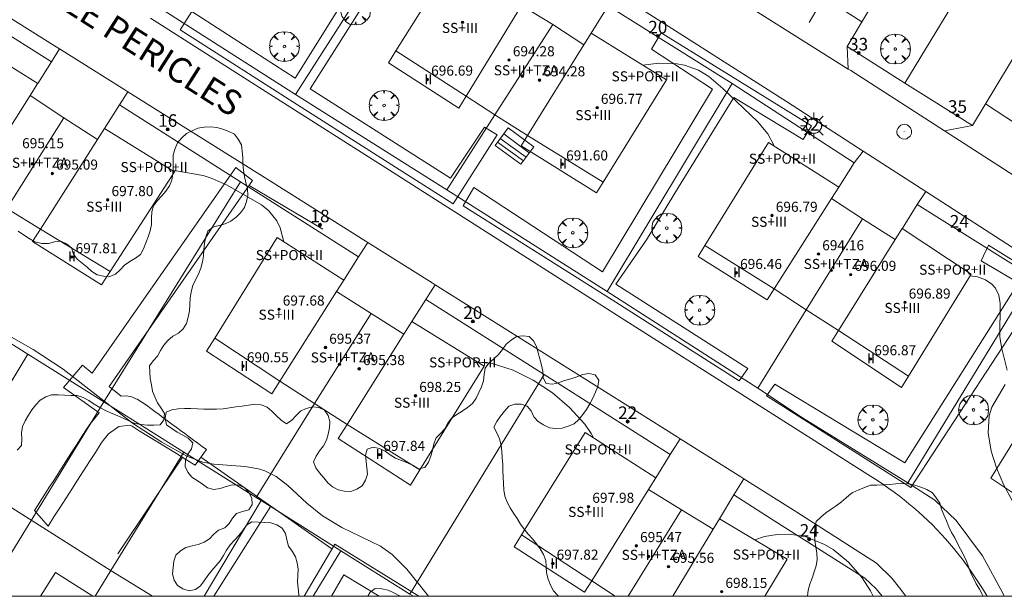
# Model space of a CAD drawing. Units: millimetres. Extents: x 421999 to 423003, y 4485499 to 4486001.
# Drawn here: x 422507 to 422585, y 4485500 to 4485546 of the extents above; entities that cross this region are included whole.
import ezdxf

# ---------------------------------------------------------------- set-up
doc = ezdxf.new("R2010")
doc.units = ezdxf.units.MM
doc.header["$MEASUREMENT"] = 0
doc.linetypes.add('VADO', pattern=[9.01, 2.71, -0.9, 0.9, -0.9, 0.9, -0.9, 0.9, -0.9])
doc.layers.get('0').update_dxf_attribs({"lineweight": 9})
for name, color, linetype, lineweight in [('1', 7, 'Continuous', 9), ('f012003p_num_plantas', 252, 'Continuous', 9), ('f022001p_portal', 7, 'Continuous', 9), ('f022001p_portal_texto', 7, 'Continuous', 9), ('f030042l_viaurbana_texto', 7, 'Continuous', 9), ('f050002l_curvanivel_cgn', 23, 'Continuous', 9), ('f050009p_puntocotaconstruccionelevada', 211, 'Continuous', 9), ('f060140s_arboladourbano', 92, 'Continuous', 9), ('f061013p_arbol', 91, 'Continuous', 9), ('f070045l_muro_tap', 11, 'MURO2', 9), ('f070045l_puerta', 11, 'Continuous', 9), ('f070047l_seto', 91, 'Continuous', 9), ('f070056l_edificacion_els', 22, 'Continuous', 9), ('f070056l_edificacion_med', 221, 'Continuous', 9), ('f070056s_edificacion_edi', 240, 'Continuous', 9), ('f070058l_elementoconstruido_bordillo', 30, 'Continuous', 9), ('f071028l_acera_escalera', 11, 'Continuous', 9), ('f071028s_acera_escalera', 11, 'Continuous', 9), ('f071045l_vado', 30, 'VADO', 9), ('f081055p_farola', 7, 'Continuous', 9), ('f081065p_registro_circular', 7, 'Continuous', 9), ('HOJAS', 7, 'Continuous', 9)]:
    doc.layers.add(name, color=color, linetype=linetype, lineweight=lineweight)
doc.styles.add('ROMANS', font='romans.shx')
doc.styles.get("Standard").update_dxf_attribs({"font": 'arial.ttf'})
doc.styles.add('Style-s7210005_h', font='txt')
doc.linetypes.add('MURO2', pattern='A,3.1e-05,[1,muro2.shx,S=1,R=0,X=0,Y=0],-3.058844', length=3.058875)

# ---------------------------------------------------------------- blocks, each defined once
blk = doc.blocks.new('TVK2825N_ACAD_1_FMEBLOCK1')
at = {"layer": 'HOJAS'}
blk.add_lwpolyline([(-500, 250), (500, 250), (500, -250), (-500, -250)], close=True, dxfattribs=at)
blk = doc.blocks.new('punto_cota_construccion_elevada')
at = {"layer": 'f050009p_puntocotaconstruccionelevada'}
h = blk.add_hatch(color=256, dxfattribs=at)
h.dxf.hatch_style = 1
edge = h.paths.add_edge_path()
edge.add_arc((0, 0), 0.1, 0, 360)
blk.add_circle((0, 0), 0.1, dxfattribs=at)
blk = doc.blocks.new('arbol')
at = {"color": 0, "linetype": 'Continuous', "lineweight": 0, "flags": 128}
for points in [[(0.96, 0.012), (1.2, 0.036), (1.128, 0.468), (0.888, 0.804), (0.528, 0.528), (0.816, 0.876), (0.48, 1.104), (0.048, 1.176), (0.012, 0.96), (-0.048, 1.176), (-0.48, 1.104), (-0.816, 0.876), (-0.504, 0.528), (-0.864, 0.804), (-1.104, 0.468), (-1.188, 0.036), (-0.936, 0.012)], [(-0.936, 0.012), (-1.188, -0.048), (-1.104, -0.48), (-0.864, -0.804), (-0.504, -0.504), (-0.816, -0.876), (-0.48, -1.116)], [(-0.48, -1.116), (-0.048, -1.188), (0.012, -0.936), (0.048, -1.188), (0.48, -1.116), (0.816, -0.876), (0.528, -0.504), (0.888, -0.804), (1.128, -0.48), (1.2, -0.048), (0.96, 0.012)]]:
    blk.add_lwpolyline(points, dxfattribs=at)
at = {"color": 0, "linetype": 'Continuous', "lineweight": 0, "extrusion": (0, 0, -1)}
for start, end in [(180.0229, 7.59464), (7.22334, 180.0229)]:
    blk.add_arc((0, 0), 0.104, start, end, dxfattribs=at)
blk = doc.blocks.new('farola')
at = {"layer": '1'}
for points in [[(0, 1.05, 0), (0, 0.6, 0)], [(-1.05, 0, 0), (-0.59, 0, 0)], [(-0.75, 0.75, 0), (-0.42, 0.42, 0)], [(0.01, 0.61, 0), (0.09, 0.6, 0), (0.16, 0.58, 0), (0.24, 0.57, 0), (0.3, 0.52, 0), (0.37, 0.49, 0), (0.43, 0.43, 0), (0.48, 0.39, 0), (0.52, 0.31, 0), (0.57, 0.25, 0), (0.6, 0.18, 0), (0.61, 0.1, 0), (0.61, 0.03, 0), (0.61, -0.03, 0), (0.61, -0.11, 0), (0.6, -0.18, 0), (0.57, -0.26, 0), (0.52, -0.32, 0), (0.48, -0.39, 0), (0.43, -0.44, 0), (0.37, -0.5, 0), (0.3, -0.53, 0), (0.24, -0.57, 0), (0.16, -0.59, 0), (0.09, -0.6, 0), (0, -0.62, 0), (-0.06, -0.6, 0), (-0.14, -0.59, 0), (-0.21, -0.57, 0), (-0.27, -0.53, 0), (-0.35, -0.5, 0), (-0.41, -0.44, 0), (-0.45, -0.39, 0), (-0.5, -0.32, 0), (-0.54, -0.26, 0), (-0.57, -0.18, 0), (-0.59, -0.11, 0), (-0.59, -0.03, 0), (-0.59, 0.03, 0), (-0.59, 0.1, 0), (-0.57, 0.18, 0), (-0.54, 0.25, 0), (-0.5, 0.31, 0), (-0.45, 0.39, 0), (-0.41, 0.43, 0), (-0.35, 0.49, 0), (-0.27, 0.52, 0), (-0.21, 0.57, 0), (-0.14, 0.58, 0), (-0.06, 0.6, 0), (0.01, 0.61, 0)], [(0.75, 0.75, 0), (0.43, 0.43, 0)], [(1.05, 0, 0), (0.61, 0, 0)], [(-0.75, -0.74, 0), (-0.42, -0.41, 0)], [(0, -1.05, 0), (0, -0.62, 0)], [(0.75, -0.75, 0), (0.43, -0.44, 0)]]:
    blk.add_polyline3d(points, dxfattribs=at)
blk = doc.blocks.new('B129')
at = {"layer": 'f081065p_registro_circular'}
for points in [[(0, 0.591, 0), (0.102, 0.575, 0), (0.22, 0.543, 0), (0.331, 0.48, 0), (0.496, 0.307, 0), (0.575, 0.094, 0), (0.567, -0.134, 0), (0.528, -0.236, 0), (0.472, -0.346, 0), (0.291, -0.496, 0), (0.189, -0.559, 0), (0.071, -0.583, 0), (-0.142, -0.567, 0), (-0.26, -0.52, 0), (-0.354, -0.465, 0), (-0.512, -0.283, 0), (-0.559, -0.181, 0), (-0.583, -0.063, 0), (-0.583, 0.047, 0), (-0.559, 0.165, 0), (-0.52, 0.268, 0), (-0.449, 0.362, 0), (-0.276, 0.52, 0), (-0.157, 0.567, 0), (0, 0.591, 0)], [(0, 0.008, 0), (0, 0, 0), (0, 0.008, 0)]]:
    blk.add_polyline3d(points, dxfattribs=at)
blk = doc.blocks.new('portal_catastro')
at = {"layer": 'f022001p_portal'}
h = blk.add_hatch(color=256, dxfattribs=at)
h.dxf.hatch_style = 1
edge = h.paths.add_edge_path()
edge.add_arc((0, 0), 0.125, 0, 360)
blk.add_circle((0, 0), 0.125, dxfattribs=at)

msp = doc.modelspace()

# ---------------------------------------------------------------- linework, layer by layer
at = {"layer": 'f050002l_curvanivel_cgn'}
for points in [[(422566.605, 4485535.833, 687), (422566.108, 4485536.798, 687), (422565.295, 4485537.773, 687), (422562.519, 4485540.399, 687), (422561.404, 4485541.351, 687), (422560.586, 4485541.857, 687), (422559.487, 4485542.262, 687), (422558.865, 4485542.381, 687), (422557.434, 4485542.427, 687), (422556.158, 4485542.256, 687)], [(422527.62, 4485528.218, 688), (422527.322, 4485529.319, 688), (422527.047, 4485529.881, 688), (422526.423, 4485530.662, 688), (422525.825, 4485531.152, 688), (422523.11, 4485532.709, 688), (422521.92, 4485533.252, 688), (422521.198, 4485533.488, 688), (422519.048, 4485533.857, 688), (422518.788, 4485533.86, 688)], [(422585.144, 4485517.986, 687), (422584.715, 4485519.697, 687), (422584.562, 4485520.631, 687), (422584.579, 4485523.305, 687), (422584.469, 4485523.952, 687), (422584.208, 4485524.51, 687), (422583.928, 4485524.839, 687), (422583.433, 4485525.185, 687), (422582.787, 4485525.427, 687), (422582.196, 4485525.499, 687)], [(422539.114, 4485500, 689), (422537.386, 4485502.16, 689), (422536.229, 4485503.335, 689), (422535.301, 4485503.979, 689), (422532.227, 4485505.471, 689), (422530.687, 4485506.404, 689), (422529.448, 4485507.409, 689), (422527.937, 4485508.829, 689), (422527.001, 4485509.532, 689), (422526.09, 4485509.981, 689), (422525.596, 4485510.139, 689), (422524.507, 4485510.329, 689), (422522.047, 4485510.515, 689), (422521.18, 4485510.685, 689), (422519.896, 4485511.155, 689), (422517.918, 4485512.261, 689), (422515.586, 4485513.771, 689), (422510.071, 4485518.068, 689), (422507.689, 4485519.652, 689), (422505.967, 4485520.613, 689)], [(422552.242, 4485512.614, 688), (422552.056, 4485512.956, 688), (422551.543, 4485513.685, 688), (422550.341, 4485515.013, 688), (422548.971, 4485516.184, 688), (422547.456, 4485517.194, 688), (422545.852, 4485518.004, 688), (422544.173, 4485518.53, 688), (422543.068, 4485518.618, 688)], [(422585.71, 4485507.334, 687), (422584.881, 4485508.857, 687), (422584.288, 4485510.227, 687), (422583.863, 4485511.555, 687), (422583.641, 4485513.005, 687), (422583.722, 4485514.355, 687), (422583.929, 4485515.048, 687), (422584.977, 4485516.848, 687)], [(422574.492, 4485500, 688), (422574.275, 4485500.424, 688), (422573.602, 4485501.476, 688), (422572.535, 4485502.715, 688), (422571.294, 4485503.716, 688), (422570.619, 4485504.124, 688), (422569.078, 4485504.748, 688), (422567.81, 4485504.955, 688), (422566.848, 4485504.929, 688), (422565.846, 4485504.75, 688), (422565.069, 4485504.491, 688)]]:
    msp.add_polyline3d(points, dxfattribs=at)
at = {"layer": 'f060140s_arboladourbano'}
msp.add_polyline3d([(422506.407, 4485511.619, 688.42), (422506.739, 4485512.002, 688.42), (422506.789, 4485512.505, 688.42), (422506.755, 4485513.011, 688.42), (422506.834, 4485513.515, 688.42), (422507.03, 4485513.976, 688.42), (422507.298, 4485514.411, 688.42), (422507.565, 4485514.848, 688.42), (422507.887, 4485515.242, 688.42), (422508.244, 4485515.602, 688.42), (422508.673, 4485515.86, 688.42), (422509.145, 4485516.035, 688.42), (422509.655, 4485516.034, 688.42), (422510.159, 4485515.993, 688.42), (422510.669, 4485515.988, 688.42), (422511.178, 4485515.988, 688.42), (422511.664, 4485515.826, 688.42), (422512.116, 4485515.584, 688.42), (422512.532, 4485515.292, 688.42), (422512.968, 4485515.026, 688.42), (422513.422, 4485514.795, 688.42), (422513.891, 4485514.585, 688.42), (422514.366, 4485514.377, 688.42), (422514.836, 4485514.165, 688.42), (422515.299, 4485513.953, 688.42), (422515.757, 4485513.742, 688.42), (422516.259, 4485513.658, 688.42), (422516.768, 4485513.63, 688.42), (422517.277, 4485513.627, 688.42), (422517.78, 4485513.646, 688.42), (422518.078, 4485514.054, 688.42), (422518.129, 4485514.555, 688.42), (422517.847, 4485514.98, 688.42), (422517.555, 4485515.402, 688.42), (422517.353, 4485515.863, 688.42), (422517.179, 4485516.335, 688.42), (422517.077, 4485516.831, 688.42), (422516.995, 4485517.325, 688.42), (422516.947, 4485517.826, 688.42), (422516.925, 4485518.327, 688.42), (422517.233, 4485518.73, 688.42), (422517.554, 4485519.118, 688.42), (422517.808, 4485519.552, 688.42), (422518.067, 4485519.984, 688.42), (422518.4, 4485520.366, 688.42), (422518.797, 4485520.691, 688.42), (422519.239, 4485520.945, 688.42), (422519.609, 4485521.287, 688.42), (422519.885, 4485521.712, 688.42), (422520.016, 4485522.2, 688.42), (422520.102, 4485522.705, 688.42), (422520.129, 4485523.211, 688.42), (422520.158, 4485523.724, 688.42), (422520.246, 4485524.227, 688.42), (422520.386, 4485524.718, 688.42), (422520.591, 4485525.188, 688.42), (422520.823, 4485525.64, 688.42), (422521.013, 4485526.118, 688.42), (422521.149, 4485526.602, 688.42), (422521.223, 4485527.097, 688.42), (422521.261, 4485527.597, 688.42), (422521.312, 4485528.098, 688.42), (422521.399, 4485528.594, 688.42), (422521.581, 4485529.065, 688.42), (422521.974, 4485529.377, 688.42), (422522.462, 4485529.504, 688.42), (422522.949, 4485529.65, 688.42), (422523.407, 4485529.856, 688.42), (422523.816, 4485530.165, 688.42), (422524.173, 4485530.518, 688.42), (422524.474, 4485530.931, 688.42), (422524.646, 4485531.407, 688.42), (422524.762, 4485531.903, 688.42), (422524.722, 4485532.414, 688.42), (422524.597, 4485532.907, 688.42), (422524.49, 4485533.399, 688.42), (422524.402, 4485533.904, 688.42), (422524.36, 4485534.406, 688.42), (422524.341, 4485534.919, 688.42), (422524.296, 4485535.423, 688.42), (422524.238, 4485535.921, 688.42), (422523.985, 4485536.364, 688.42), (422523.68, 4485536.764, 688.42), (422523.227, 4485536.978, 688.42), (422522.766, 4485537.18, 688.42), (422522.28, 4485537.299, 688.42), (422521.78, 4485537.347, 688.42), (422521.28, 4485537.323, 688.42), (422520.783, 4485537.253, 688.42), (422520.322, 4485537.05, 688.42), (422519.873, 4485536.816, 688.42), (422519.493, 4485536.49, 688.42), (422519.166, 4485536.093, 688.42), (422518.963, 4485535.625, 688.42), (422518.823, 4485535.141, 688.42), (422518.81, 4485534.641, 688.42), (422518.806, 4485534.132, 688.42), (422518.796, 4485533.62, 688.42), (422518.707, 4485533.123, 688.42), (422518.52, 4485532.654, 688.42), (422518.238, 4485532.233, 688.42), (422517.9, 4485531.857, 688.42), (422517.557, 4485531.487, 688.42), (422517.258, 4485531.071, 688.42), (422517.11, 4485530.588, 688.42), (422517.082, 4485530.086, 688.42), (422517.079, 4485529.585, 688.42), (422516.983, 4485529.09, 688.42), (422516.816, 4485528.604, 688.42), (422516.643, 4485528.126, 688.42), (422516.463, 4485527.648, 688.42), (422516.21, 4485527.205, 688.42), (422515.806, 4485526.899, 688.42), (422515.372, 4485526.629, 688.42), (422514.948, 4485526.343, 688.42), (422514.601, 4485525.972, 688.42), (422514.236, 4485525.626, 688.42), (422513.769, 4485525.437, 688.42), (422513.27, 4485525.469, 688.42), (422512.779, 4485525.589, 688.42), (422512.345, 4485525.836, 688.42), (422511.968, 4485526.183, 688.42), (422511.579, 4485526.506, 688.42), (422511.184, 4485526.828, 688.42), (422510.877, 4485527.236, 688.42), (422510.729, 4485527.726, 688.42), (422510.336, 4485528.04, 688.42), (422509.873, 4485528.258, 688.42), (422509.372, 4485528.212, 688.42), (422508.887, 4485528.084, 688.42), (422508.376, 4485528.078, 688.42), (422507.798, 4485528.212, 688.42), (422507.362, 4485528.478, 688.42), (422506.899, 4485528.773, 688.42), (422506.482, 4485529.054, 688.42)], dxfattribs=at)
for points in [[(422536.832, 4485500, 688.94), (422549.49, 4485500, 688.94), (422549.4, 4485500.075, 688.94), (422549.053, 4485500.438, 688.94), (422548.819, 4485500.882, 688.94), (422548.635, 4485501.371, 688.94), (422548.502, 4485501.859, 688.94), (422548.471, 4485502.36, 688.94), (422548.442, 4485502.861, 688.94), (422548.271, 4485503.34, 688.94), (422548.001, 4485503.767, 688.94), (422547.712, 4485504.182, 688.94), (422547.389, 4485504.571, 688.94), (422547.047, 4485504.949, 688.94), (422546.719, 4485505.333, 688.94), (422546.431, 4485505.752, 688.94), (422546.16, 4485506.188, 688.94), (422545.89, 4485506.61, 688.94), (422545.618, 4485507.042, 688.94), (422545.366, 4485507.487, 688.94), (422545.183, 4485507.964, 688.94), (422545.106, 4485508.461, 688.94), (422545.09, 4485508.972, 688.94), (422545.07, 4485509.481, 688.94), (422545.041, 4485509.991, 688.94), (422545.022, 4485510.503, 688.94), (422544.99, 4485511.015, 688.94), (422544.94, 4485511.514, 688.94), (422544.888, 4485512.019, 688.94), (422544.763, 4485512.518, 688.94), (422544.557, 4485512.997, 688.94), (422544.311, 4485513.449, 688.94), (422544.545, 4485513.901, 688.94), (422544.844, 4485514.336, 688.94), (422545.155, 4485514.735, 688.94), (422545.51, 4485515.12, 688.94), (422545.982, 4485515.297, 688.94), (422546.488, 4485515.302, 688.94), (422546.958, 4485515.122, 688.94), (422547.295, 4485514.749, 688.94), (422547.492, 4485514.284, 688.94), (422547.84, 4485513.909, 688.94), (422548.277, 4485513.651, 688.94), (422548.731, 4485513.417, 688.94), (422549.23, 4485513.349, 688.94), (422549.739, 4485513.378, 688.94), (422550.229, 4485513.527, 688.94), (422550.699, 4485513.737, 688.94), (422551.079, 4485514.065, 688.94), (422551.401, 4485514.455, 688.94), (422551.687, 4485514.873, 688.94), (422551.962, 4485515.304, 688.94), (422552.191, 4485515.758, 688.94), (422552.392, 4485516.231, 688.94), (422552.576, 4485516.706, 688.94), (422552.676, 4485517.202, 688.94), (422552.377, 4485517.611, 688.94), (422551.885, 4485517.73, 688.94), (422551.382, 4485517.658, 688.94), (422550.909, 4485517.475, 688.94), (422550.433, 4485517.312, 688.94), (422549.942, 4485517.167, 688.94), (422549.472, 4485516.989, 688.94), (422548.971, 4485516.886, 688.94), (422548.471, 4485516.946, 688.94), (422548.234, 4485517.391, 688.94), (422548.208, 4485517.902, 688.94), (422548.096, 4485518.397, 688.94), (422547.965, 4485518.892, 688.94), (422547.843, 4485519.384, 688.94), (422547.714, 4485519.88, 688.94), (422547.482, 4485520.335, 688.94), (422547.118, 4485520.682, 688.94), (422546.619, 4485520.732, 688.94), (422546.115, 4485520.66, 688.94), (422545.705, 4485520.371, 688.94), (422545.304, 4485520.055, 688.94), (422545.008, 4485519.636, 688.94), (422544.692, 4485519.236, 688.94), (422544.316, 4485518.892, 688.94), (422543.93, 4485518.562, 688.94), (422543.631, 4485518.154, 688.94), (422543.541, 4485517.66, 688.94), (422543.486, 4485517.157, 688.94), (422543.34, 4485516.677, 688.94), (422543.122, 4485516.227, 688.94), (422542.898, 4485515.77, 688.94), (422542.627, 4485515.349, 688.94), (422542.233, 4485515.027, 688.94), (422541.81, 4485514.737, 688.94), (422541.38, 4485514.468, 688.94), (422540.951, 4485514.188, 688.94), (422540.654, 4485513.78, 688.94), (422540.431, 4485513.328, 688.94), (422540.082, 4485512.956, 688.94), (422539.727, 4485512.603, 688.94), (422539.542, 4485512.131, 688.94), (422539.448, 4485511.633, 688.94), (422539.304, 4485511.146, 688.94), (422539.121, 4485510.67, 688.94), (422538.826, 4485510.26, 688.94), (422538.33, 4485510.141, 688.94), (422537.909, 4485510.416, 688.94), (422537.438, 4485510.618, 688.94), (422536.968, 4485510.795, 688.94), (422536.497, 4485510.981, 688.94), (422536.071, 4485511.245, 688.94), (422535.665, 4485511.54, 688.94), (422535.213, 4485511.763, 688.94), (422534.721, 4485511.868, 688.94), (422534.232, 4485511.719, 688.94), (422534.114, 4485511.22, 688.94), (422534.149, 4485510.718, 688.94), (422534.204, 4485510.212, 688.94), (422534.268, 4485509.708, 688.94), (422534.098, 4485509.233, 688.94), (422533.856, 4485508.788, 688.94), (422533.428, 4485508.517, 688.94), (422532.947, 4485508.349, 688.94), (422532.437, 4485508.355, 688.94), (422531.947, 4485508.473, 688.94), (422531.494, 4485508.711, 688.94), (422531.107, 4485509.04, 688.94), (422530.786, 4485509.428, 688.94), (422530.463, 4485509.815, 688.94), (422530.163, 4485510.225, 688.94), (422529.969, 4485510.692, 688.94), (422530.174, 4485511.153, 688.94), (422530.448, 4485511.572, 688.94), (422530.774, 4485511.965, 688.94), (422530.995, 4485512.42, 688.94), (422531.153, 4485512.902, 688.94), (422531.248, 4485513.4, 688.94), (422531.265, 4485513.902, 688.94), (422531.135, 4485514.397, 688.94), (422530.858, 4485514.819, 688.94), (422530.4, 4485515.027, 688.94), (422529.899, 4485515.071, 688.94), (422529.402, 4485514.955, 688.94), (422528.94, 4485514.741, 688.94), (422528.588, 4485514.384, 688.94), (422528.237, 4485514.023, 688.94), (422527.834, 4485513.716, 688.94), (422527.411, 4485514.016, 688.94), (422527.042, 4485514.369, 688.94), (422526.672, 4485514.723, 688.94), (422526.296, 4485515.053, 688.94), (422525.818, 4485515.231, 688.94), (422525.308, 4485515.277, 688.94), (422524.801, 4485515.206, 688.94), (422524.296, 4485515.126, 688.94), (422523.79, 4485515.07, 688.94), (422523.282, 4485514.996, 688.94), (422522.777, 4485514.926, 688.94), (422522.269, 4485514.885, 688.94), (422521.759, 4485514.879, 688.94), (422521.246, 4485514.879, 688.94), (422520.737, 4485514.917, 688.94), (422520.222, 4485514.942, 688.94), (422519.714, 4485514.937, 688.94), (422519.213, 4485514.917, 688.94), (422518.709, 4485514.836, 688.94), (422518.246, 4485514.646, 688.94), (422518.178, 4485514.147, 688.94), (422518.286, 4485513.654, 688.94), (422518.703, 4485513.362, 688.94), (422519.124, 4485513.071, 688.94), (422519.576, 4485512.824, 688.94), (422520.018, 4485512.583, 688.94), (422520.378, 4485512.219, 688.94), (422520.277, 4485511.726, 688.94), (422519.972, 4485511.314, 688.94), (422519.784, 4485510.842, 688.94), (422519.766, 4485510.333, 688.94), (422519.977, 4485509.87, 688.94), (422520.287, 4485509.468, 688.94), (422520.727, 4485509.209, 688.94), (422521.148, 4485508.936, 688.94), (422521.551, 4485508.629, 688.94), (422522.046, 4485508.493, 688.94), (422522.547, 4485508.584, 688.94), (422523.035, 4485508.748, 688.94), (422523.533, 4485508.862, 688.94), (422524.045, 4485508.842, 688.94), (422524.512, 4485508.645, 688.94), (422524.841, 4485508.265, 688.94), (422525.068, 4485507.818, 688.94), (422525.09, 4485507.317, 688.94), (422524.834, 4485506.88, 688.94), (422524.339, 4485506.748, 688.94), (422523.862, 4485506.595, 688.94), (422523.519, 4485506.225, 688.94), (422523.27, 4485505.785, 688.94), (422522.909, 4485505.437, 688.94), (422522.43, 4485505.276, 688.94), (422522.041, 4485504.951, 688.94), (422521.708, 4485504.577, 688.94), (422521.271, 4485504.316, 688.94), (422520.806, 4485504.128, 688.94), (422520.314, 4485504.017, 688.94), (422519.829, 4485503.88, 688.94), (422519.408, 4485503.61, 688.94), (422519.019, 4485503.273, 688.94), (422518.859, 4485502.797, 688.94), (422518.802, 4485502.292, 688.94), (422518.771, 4485501.784, 688.94), (422518.887, 4485501.293, 688.94), (422519.169, 4485500.866, 688.94), (422519.592, 4485500.587, 688.94), (422520.076, 4485500.437, 688.94), (422520.576, 4485500.539, 688.94), (422520.993, 4485500.83, 688.94), (422521.281, 4485501.239, 688.94), (422521.576, 4485501.644, 688.94), (422521.89, 4485502.041, 688.94), (422522.216, 4485502.424, 688.94), (422522.538, 4485502.814, 688.94), (422522.812, 4485503.24, 688.94), (422523.06, 4485503.685, 688.94), (422523.348, 4485504.096, 688.94), (422523.699, 4485504.463, 688.94), (422524.038, 4485504.839, 688.94), (422524.354, 4485505.239, 688.94), (422524.649, 4485505.652, 688.94), (422525.068, 4485505.932, 688.94), (422525.575, 4485505.898, 688.94), (422526.086, 4485505.865, 688.94), (422526.591, 4485505.852, 688.94), (422527.068, 4485505.699, 688.94), (422527.492, 4485505.425, 688.94), (422527.745, 4485504.991, 688.94), (422527.852, 4485504.493, 688.94), (422527.983, 4485504.003, 688.94), (422528.284, 4485503.593, 688.94), (422528.535, 4485503.152, 688.94), (422528.677, 4485502.663, 688.94), (422528.754, 4485502.164, 688.94), (422528.723, 4485501.663, 688.94), (422528.706, 4485501.157, 688.94), (422528.756, 4485500.652, 688.94), (422528.818, 4485500.143, 688.94), (422528.794, 4485500, 688.94), (422534.296, 4485500, 688.94), (422534.48, 4485500.34, 688.94), (422534.888, 4485500.63, 688.94), (422535.396, 4485500.597, 688.94), (422535.899, 4485500.489, 688.94), (422536.366, 4485500.289, 688.94), (422536.802, 4485500.044, 688.94)], [(422583.241, 4485500, 688.135), (422583.18, 4485500.119, 688.135), (422582.935, 4485500.559, 688.135), (422582.684, 4485500.997, 688.135), (422582.458, 4485501.451, 688.135), (422582.227, 4485501.903, 688.135), (422582.057, 4485502.377, 688.135), (422581.871, 4485502.849, 688.135), (422581.67, 4485503.311, 688.135), (422581.443, 4485503.762, 688.135), (422581.203, 4485504.206, 688.135), (422580.969, 4485504.654, 688.135), (422580.708, 4485505.081, 688.135), (422580.491, 4485505.535, 688.135), (422580.308, 4485506.003, 688.135), (422580.119, 4485506.471, 688.135), (422579.933, 4485506.936, 688.135), (422579.777, 4485507.412, 688.135), (422579.507, 4485507.844, 688.135), (422579.192, 4485508.233, 688.135), (422578.758, 4485508.498, 688.135), (422578.284, 4485508.69, 688.135), (422577.796, 4485508.848, 688.135), (422577.297, 4485508.944, 688.135), (422576.794, 4485508.981, 688.135), (422576.283, 4485508.947, 688.135), (422575.786, 4485508.884, 688.135), (422575.275, 4485508.863, 688.135), (422574.766, 4485508.856, 688.135), (422574.264, 4485508.855, 688.135), (422573.797, 4485508.668, 688.135), (422573.333, 4485508.464, 688.135), (422572.865, 4485508.254, 688.135), (422572.726, 4485508.191, 688.135), (422572.351, 4485507.847, 688.135), (422571.96, 4485507.519, 688.135), (422571.556, 4485507.209, 688.135), (422571.137, 4485506.928, 688.135), (422570.717, 4485506.645, 688.135), (422570.336, 4485506.31, 688.135), (422569.964, 4485505.96, 688.135), (422569.848, 4485505.464, 688.135), (422569.822, 4485504.952, 688.135), (422569.844, 4485504.442, 688.135), (422569.932, 4485503.938, 688.135), (422570.011, 4485503.438, 688.135), (422570.025, 4485502.928, 688.135), (422569.95, 4485502.421, 688.135), (422569.804, 4485501.935, 688.135), (422569.63, 4485501.454, 688.135), (422569.448, 4485500.978, 688.135), (422569.327, 4485500.485, 688.135), (422569.251, 4485500, 688.135)]]:
    msp.add_polyline3d(points, close=True, dxfattribs=at)
at = {"layer": 'f070045l_muro_tap'}
for p, q in [((422538.885, 4485556.103, 687.274), (422528.555, 4485539.933, 687.606)), ((422582.316, 4485549.607, 686.414), (422577.015, 4485540.833, 686.594)), ((422528.555, 4485539.933, 687.606), (422516.275, 4485547.773, 687.613)), ((422570.572, 4485547.651, 343.197), (422569.385, 4485545.653, 686.354)), ((422577.015, 4485540.833, 686.594), (422574.305, 4485542.553, 686.354)), ((422563.265, 4485540.793, 687.285), (422553.325, 4485524.263, 687.573)), ((422540.585, 4485532.333, 687.531), (422528.555, 4485539.933, 687.606)), ((422540.585, 4485532.333, 687.531), (422544.405, 4485538.323, 687.656)), ((422513.295, 4485515.476, 689.442), (422524.16, 4485532.984, 688.323)), ((422553.325, 4485524.263, 687.573), (422540.585, 4485532.333, 687.531)), ((422587.214, 4485525.403, 686.931), (422577.244, 4485509.033, 687.549)), ((422565.324, 4485516.563, 687.643), (422553.325, 4485524.263, 687.573)), ((422500.826, 4485523.312, 689.152), (422507.263, 4485519.267, 688.845)), ((422565.324, 4485516.563, 687.643), (422569.164, 4485522.803, 687.643)), ((422507.263, 4485519.267, 688.845), (422500.261, 4485507.725, 689.535)), ((422507.263, 4485519.267, 688.845), (422513.295, 4485515.476, 689.442)), ((422548.317, 4485517.643, 687.573), (422537.629, 4485500.182, 689.074)), ((422513.295, 4485515.476, 689.442), (422504.359, 4485500.883, 689.602)), ((422530.055, 4485515.343, 688.963), (422525.407, 4485507.863, 689.256)), ((422519.666, 4485511.472, 689.256), (422525.407, 4485507.863, 689.256)), ((422525.407, 4485507.863, 689.256), (422525.808, 4485507.611, 689.256)), ((422525.808, 4485507.611, 689.256), (422521.265, 4485500, 689.693)), ((422525.808, 4485507.611, 689.256), (422532.143, 4485503.63, 689.376)), ((422532.143, 4485503.63, 689.376), (422529.947, 4485500, 689.601)), ((422532.143, 4485503.63, 689.376), (422537.629, 4485500.182, 689.074)), ((422537.629, 4485500.182, 689.074), (422537.919, 4485500, 689.074))]:
    msp.add_line(p, q, dxfattribs=at)
for points in [[(422574.305, 4485542.553, 686.354), (422572.415, 4485543.743, 686.354), (422577.196, 4485551.761, 686.414)], [(422499.219, 4485548.825, 687.429), (422509.125, 4485542.533, 687.338), (422508.046, 4485540.815, 687.338)], [(422552.055, 4485544.803, 687.19), (422553.415, 4485546.983, 687.19), (422563.265, 4485540.793, 687.285)], [(422587.175, 4485545.413, 686.274), (422582.375, 4485537.453, 686.594), (422577.015, 4485540.833, 686.594)], [(422563.265, 4485540.793, 687.285), (422572.985, 4485534.503, 686.935), (422571.745, 4485532.544, 686.935)], [(422524.16, 4485532.984, 688.323), (422514.536, 4485539.097, 687.338), (422513.355, 4485537.233, 687.338)], [(422524.16, 4485532.984, 688.323), (422533.564, 4485527.012, 688.133), (422532.385, 4485525.164, 688.25)], [(422576.784, 4485529.253, 686.935), (422577.974, 4485531.173, 686.294), (422587.214, 4485525.403, 686.931)], [(422537.795, 4485521.863, 687.845), (422538.901, 4485523.622, 687.845), (422548.317, 4485517.643, 687.573)], [(422548.317, 4485517.643, 687.573), (422558.345, 4485511.273, 687.643), (422557.205, 4485509.434, 687.643)], [(422577.244, 4485509.033, 687.549), (422568.854, 4485514.213, 687.664), (422565.324, 4485516.563, 687.643)], [(422513.295, 4485515.476, 689.442), (422515.998, 4485513.777, 689.363), (422519.666, 4485511.472, 689.256)], [(422519.666, 4485511.472, 689.256), (422513.864, 4485502.047, 689.654), (422512.607, 4485500, 689.749)], [(422584.915, 4485500, 687.666), (422584.804, 4485500.242, 687.666), (422583.184, 4485503.232, 687.666), (422581.094, 4485506.032, 687.666), (422579.404, 4485507.663, 687.549), (422577.244, 4485509.033, 687.549)], [(422562.264, 4485506.153, 688.465), (422563.4, 4485508.063, 687.643), (422566.383, 4485506.169, 688.465), (422573.824, 4485501.443, 688.374), (422574.724, 4485500.593, 688.374), (422575.198, 4485500, 688.374)]]:
    msp.add_polyline3d(points, dxfattribs=at)
at = {"layer": 'f070045l_puerta'}
for p, q in [((422573.595, 4485545.723), (422567.806, 4485549.414)), ((422588.832, 4485535.635), (422583.419, 4485539.183))]:
    msp.add_line(p, q, dxfattribs=at)
at = {"layer": 'f070047l_seto'}
for p, q in [((422524.862, 4485532.699, 688.323), (422530.71, 4485529.218, 688.133)), ((422513.712, 4485516.695, 689.442), (422514.68, 4485515.927, 689.442)), ((422521.462, 4485511.677, 689.256), (422520.559, 4485510.44, 689.256)), ((422519.546, 4485511.064, 689.256), (422514.421, 4485503.377, 689.753)), ((422521.011, 4485511.059, 689.256), (422531.443, 4485503.771, 689.376)), ((422522.035, 4485500, 689.804), (422526.589, 4485507.162, 689.256)), ((422507.777, 4485506.822, 689.753), (422508.859, 4485505.583, 689.753))]:
    msp.add_line(p, q, dxfattribs=at)
for points in [[(422544.569, 4485536.715, 687.531), (422541.082, 4485531.221, 687.531), (422528.998, 4485538.921, 687.606), (422519.377, 4485545.069, 687.425), (422520.301, 4485546.522, 687.425), (422528.505, 4485541.237, 687.606), (422537.461, 4485555.552, 687.274), (422532.976, 4485558.643, 686.851), (422533.816, 4485559.853, 686.851), (422545.708, 4485552.494, 687.274), (422544.7, 4485551.201, 687.274), (422538.704, 4485554.561, 687.274), (422529.699, 4485540.367, 687.606), (422540.87, 4485533.277, 687.531), (422543.574, 4485537.326, 687.656), (422544.569, 4485536.715, 687.531)], [(422564.509, 4485518.123, 687.654), (422563.834, 4485517.151, 687.654), (422553.722, 4485523.58, 687.573), (422541.885, 4485531.075, 687.531), (422542.732, 4485532.533, 687.531), (422552.97, 4485525.822, 687.573), (422561.719, 4485540.356, 687.285), (422556.843, 4485543.523, 687.19), (422557.627, 4485544.824, 687.285), (422569.589, 4485537.439, 686.354), (422568.931, 4485536.341, 686.935), (422563.397, 4485539.681, 687.285), (422558.991, 4485532.563, 687.461), (422556.466, 4485528.377, 687.551), (422554.02, 4485524.834, 687.573), (422564.509, 4485518.123, 687.654)], [(422513.712, 4485516.695, 689.442), (422525.127, 4485533.079, 688.323), (422523.794, 4485534.114, 688.323), (422512.359, 4485517.768, 688.845)], [(422583.652, 4485527.953, 686.294), (422588.23, 4485525.099, 686.931), (422577.474, 4485508.653, 687.549), (422565.998, 4485515.96, 687.643), (422566.657, 4485516.885, 687.643), (422577.004, 4485510.629, 687.549), (422586.051, 4485524.942, 687.152), (422583.072, 4485526.683, 687.152), (422583.652, 4485527.953, 686.294)], [(422512.936, 4485514.599, 689.442), (422510.084, 4485516.623, 689.442), (422511.589, 4485518.379, 688.845), (422512.359, 4485517.768, 688.845)], [(422514.68, 4485515.927, 689.442), (422515.103, 4485515.95, 689.442), (422515.527, 4485515.871, 689.442), (422515.852, 4485515.726, 689.442), (422515.938, 4485515.676, 689.442), (422516.323, 4485515.438, 689.442), (422516.684, 4485515.198, 689.442), (422517.027, 4485514.954, 689.256), (422517.36, 4485514.708, 689.256), (422517.691, 4485514.46, 689.256), (422518.027, 4485514.208, 689.256), (422518.094, 4485514.159, 689.256), (422518.37, 4485513.955, 689.256), (422518.713, 4485513.702, 689.256), (422519.057, 4485513.449, 689.256), (422519.401, 4485513.196, 689.256), (422519.744, 4485512.942, 689.256), (422520.088, 4485512.689, 689.256), (422520.431, 4485512.436, 689.256), (422520.775, 4485512.183, 689.256), (422521.118, 4485511.93, 689.256), (422521.462, 4485511.677, 689.256)], [(422507.777, 4485506.822, 689.753), (422508.073, 4485507.284, 689.442), (422508.369, 4485507.747, 689.442), (422508.665, 4485508.21, 689.442), (422508.961, 4485508.673, 689.442), (422509.256, 4485509.135, 689.442), (422509.552, 4485509.598, 689.442), (422509.848, 4485510.061, 689.442), (422510.144, 4485510.524, 689.442), (422510.44, 4485510.987, 689.442), (422510.736, 4485511.449, 689.442), (422511.032, 4485511.912, 689.442), (422511.328, 4485512.375, 689.442), (422511.624, 4485512.838, 689.442), (422511.697, 4485512.952, 689.442), (422511.926, 4485513.296, 689.442), (422512.247, 4485513.742, 689.442), (422512.585, 4485514.176, 689.442), (422512.936, 4485514.599, 689.442)], [(422508.859, 4485505.583, 689.753), (422509.329, 4485506.317, 689.753), (422509.8, 4485507.05, 689.442), (422510.27, 4485507.784, 689.442), (422510.741, 4485508.518, 689.442), (422511.212, 4485509.251, 689.442), (422511.682, 4485509.985, 689.442), (422512.153, 4485510.719, 689.442), (422512.623, 4485511.452, 689.442), (422513.094, 4485512.186, 689.442), (422513.233, 4485512.403, 689.442), (422513.663, 4485512.923, 689.442), (422514.491, 4485513.508, 689.442), (422515.355, 4485513.611, 689.442), (422515.541, 4485513.527, 689.442), (422516.105, 4485513.18, 689.442), (422516.847, 4485512.723, 689.442), (422517.59, 4485512.267, 689.256), (422518.332, 4485511.81, 689.256), (422519.075, 4485511.354, 689.256), (422519.817, 4485510.897, 689.256), (422520.559, 4485510.44, 689.256)], [(422529.235, 4485500, 689.676), (422531.657, 4485504.137, 689.376), (422538.341, 4485500, 689.609)], [(422535.208, 4485500, 689.489), (422532.38, 4485501.7, 689.376), (422531.393, 4485500, 689.457)]]:
    msp.add_polyline3d(points, dxfattribs=at)
at = {"layer": 'f070056l_edificacion_els'}
msp.add_line((422513.885, 4485502.034, 691.63), (422517.168, 4485500, 691.598), dxfattribs=at)
msp.add_polyline3d([(422513.885, 4485502.034, 691.63), (422495.092, 4485513.925, 689.037), (422491.941, 4485508.767, 688.974)], dxfattribs=at)
at = {"layer": 'f070056l_edificacion_med'}
for p, q in [((422548.996, 4485545.494, 687.19), (422544.406, 4485538.324, 687.656)), ((422510.126, 4485538.084, 687.338), (422505.576, 4485530.864, 688.315)), ((422573.635, 4485530.044, 686.935), (422569.165, 4485522.804, 687.643)), ((422534.565, 4485522.514, 688.25), (422530.055, 4485515.344, 688.963)), ((422559.235, 4485506.894, 688.465), (422554.988, 4485500, 688.655)), ((422561.765, 4485505.334, 688.465), (422558.558, 4485500, 688.465))]:
    msp.add_line(p, q, dxfattribs=at)
for points in [[(422546.506, 4485547.014, 687.274), (422542.126, 4485539.804, 687.656), (422536.526, 4485543.404, 687.606)], [(422551.486, 4485543.874, 687.19), (422546.986, 4485536.654, 687.531), (422553.006, 4485532.964, 687.551)], [(422507.436, 4485539.844, 687.338), (422502.846, 4485532.604, 688.315), (422497.536, 4485535.885, 688.315)], [(422512.786, 4485536.354, 688.274), (422508.256, 4485529.214, 688.274), (422513.796, 4485525.854, 688.845)], [(422571.175, 4485531.664, 686.935), (422566.615, 4485524.474, 687.654), (422561.095, 4485527.904, 687.461)], [(422576.235, 4485528.384, 686.935), (422571.725, 4485521.144, 687.643), (422577.295, 4485517.524, 687.152)], [(422531.806, 4485524.254, 688.25), (422527.285, 4485517.114, 688.25), (422522.116, 4485520.534, 688.552)], [(422537.165, 4485520.864, 687.845), (422532.645, 4485513.684, 688.963), (422538.435, 4485510.054, 688.82)], [(422556.625, 4485508.504, 688.415), (422552.105, 4485501.244, 688.668), (422546.525, 4485504.894, 689.074)]]:
    msp.add_polyline3d(points, dxfattribs=at)
at = {"layer": 'f070056s_edificacion_edi'}
for points in [[(422552.476, 4485532.114, 687.551), (422546.486, 4485535.854, 687.531), (422546.986, 4485536.654, 687.531), (422544.406, 4485538.324, 687.656), (422542.126, 4485539.804, 687.656), (422541.536, 4485538.854, 687.656), (422535.926, 4485542.454, 687.606), (422536.526, 4485543.404, 687.606), (422541.646, 4485551.544, 687.274), (422547.146, 4485547.964, 686.485), (422546.506, 4485547.014, 687.274), (422548.996, 4485545.494, 687.19), (422551.486, 4485543.874, 687.19), (422552.056, 4485544.804, 687.19), (422558.046, 4485541.084, 687.285), (422553.006, 4485532.964, 687.551)], [(422513.106, 4485524.784, 688.845), (422507.636, 4485528.234, 688.274), (422508.256, 4485529.214, 688.274), (422505.576, 4485530.864, 688.315), (422502.846, 4485532.604, 688.315), (422502.226, 4485531.624, 688.315), (422496.916, 4485534.895, 688.272), (422497.536, 4485535.885, 688.315), (422502.706, 4485544.135, 688.06), (422508.046, 4485540.814, 687.338), (422508.006, 4485540.754, 687.338), (422507.436, 4485539.844, 687.338), (422510.126, 4485538.084, 687.338), (422512.786, 4485536.354, 688.274), (422513.356, 4485537.234, 687.338), (422518.926, 4485533.774, 688.323), (422513.796, 4485525.854, 688.845)], [(422576.735, 4485516.614, 687.664), (422571.205, 4485520.304, 687.643), (422571.725, 4485521.144, 687.643), (422569.165, 4485522.804, 687.643), (422566.615, 4485524.474, 687.654), (422566.055, 4485523.584, 687.654), (422560.565, 4485527.044, 687.461), (422561.095, 4485527.904, 687.461), (422566.166, 4485536.114, 687.461), (422571.745, 4485532.544, 686.935), (422571.175, 4485531.664, 686.935), (422573.635, 4485530.044, 686.935), (422576.235, 4485528.384, 686.935), (422576.785, 4485529.254, 686.935), (422582.285, 4485525.644, 687.152), (422577.295, 4485517.524, 687.152)], [(422537.695, 4485508.854, 688.82), (422531.935, 4485512.564, 688.963), (422532.645, 4485513.684, 688.963), (422530.055, 4485515.344, 688.963), (422527.285, 4485517.114, 688.25), (422526.655, 4485516.104, 689.256), (422521.476, 4485519.504, 688.552), (422522.116, 4485520.534, 688.552), (422527.096, 4485528.554, 688.133), (422532.386, 4485525.164, 688.25), (422531.806, 4485524.254, 688.25), (422534.565, 4485522.514, 688.25), (422537.165, 4485520.864, 687.845), (422537.795, 4485521.864, 687.845), (422543.545, 4485518.324, 687.845), (422538.435, 4485510.054, 688.82)], [(422565.87, 4485500, 688.535), (422553.978, 4485500, 688.668), (422552.105, 4485501.244, 688.668), (422551.535, 4485500.334, 688.668), (422545.945, 4485503.944, 689.074), (422546.525, 4485504.894, 689.074), (422551.585, 4485513.034, 688.415), (422557.205, 4485509.434, 687.643), (422556.705, 4485508.634, 688.415), (422556.625, 4485508.504, 688.415), (422559.235, 4485506.894, 688.465), (422561.765, 4485505.334, 688.465), (422562.265, 4485506.154, 688.465), (422567.645, 4485502.964, 688.374)], [(422508.254, 4485500, 689.753), (422509.443, 4485501.892, 689.753), (422512.422, 4485500, 689.753)]]:
    msp.add_polyline3d(points, close=True, dxfattribs=at)
at = {"layer": 'f070058l_elementoconstruido_bordillo'}
for points in [[(422587.69, 4485532.183, 686.11), (422580.158, 4485537.027, 686.26), (422572.697, 4485541.826, 686.37), (422572.503, 4485541.948, 686.37), (422564.617, 4485546.906, 686.34), (422557.609, 4485551.312, 686.49), (422557.038, 4485551.671, 686.49), (422532.769, 4485566.924, 686.49), (422517.107, 4485576.718, 686.45), (422500.483, 4485587.603, 686.33)], [(422505.269, 4485578.756, 686.38), (422524.685, 4485566.581, 686.62), (422540.867, 4485556.434, 686.4), (422549.167, 4485551.134, 686.48), (422554.092, 4485547.988, 686.44), (422567.595, 4485539.365, 686.19), (422573.685, 4485535.43, 686.26), (422578.682, 4485532.201, 686.22), (422594.559, 4485521.94, 686.19)], [(422490.645, 4485555.564, 686.885), (422509.5, 4485543.73, 687.25), (422509.77, 4485543.561, 687.242), (422514.957, 4485540.306, 687.09), (422515.2, 4485540.153, 687.092), (422526.563, 4485533.021, 687.19), (422534.082, 4485528.292, 687.47), (422534.288, 4485528.163, 687.468), (422539.411, 4485524.941, 687.43), (422539.64, 4485524.797, 687.43), (422558.908, 4485512.679, 687.46), (422559.138, 4485512.534, 687.467), (422563.971, 4485509.494, 687.61), (422564.207, 4485509.346, 687.612), (422568.411, 4485506.702, 687.64), (422574.75, 4485502.632, 687.72), (422575.966, 4485501.441, 687.62), (422576.587, 4485500.666, 687.62), (422577.078, 4485500, 687.62)], [(422583.557, 4485500, 687.522), (422583.477, 4485500.137, 687.5), (422583.179, 4485500.626, 687.59), (422582.872, 4485501.109, 687.6), (422582.556, 4485501.586, 687.6), (422582.231, 4485502.058, 687.61), (422581.896, 4485502.523, 687.56), (422581.553, 4485502.981, 687.56), (422581.201, 4485503.433, 687.64), (422580.885, 4485503.824, 687.64), (422580.562, 4485504.208, 687.62), (422580.231, 4485504.586, 687.62), (422579.892, 4485504.958, 687.63), (422579.547, 4485505.324, 687.6), (422579.195, 4485505.682, 687.6), (422578.836, 4485506.034, 687.64), (422578.471, 4485506.379, 687.63), (422578.099, 4485506.717, 687.63), (422577.72, 4485507.048, 687.65), (422577.335, 4485507.371, 687.64), (422576.945, 4485507.687, 687.64), (422576.548, 4485507.996, 687.64), (422576.145, 4485508.296, 687.64), (422575.737, 4485508.589, 687.69), (422575.323, 4485508.875, 687.68), (422574.904, 4485509.152, 687.68), (422574.05, 4485509.682, 687.64), (422564.541, 4485515.735, 687.63), (422555.032, 4485521.789, 687.53), (422545.524, 4485527.842, 687.42), (422536.015, 4485533.895, 687.41), (422526.507, 4485539.948, 687.31), (422516.999, 4485546, 687.18)], [(422596.797, 4485502.033, 686.83), (422592.721, 4485504.632, 686.87), (422592.152, 4485503.819, 686.85), (422590.444, 4485504.898, 686.91), (422590.99, 4485505.664, 686.91), (422590.259, 4485506.187, 686.87), (422589.724, 4485505.468, 686.87), (422583.856, 4485509.404, 687.08), (422591.258, 4485521.383, 686.88), (422592.224, 4485520.803, 686.91), (422591.632, 4485519.873, 686.92), (422603.33, 4485512.387, 686.88), (422603.969, 4485513.33, 686.9), (422604.805, 4485512.78, 686.9), (422599.783, 4485504.493, 687.01), (422598.746, 4485505.225, 687.04), (422596.797, 4485502.033, 686.83)]]:
    msp.add_polyline3d(points, dxfattribs=at)
at = {"layer": 'f071028l_acera_escalera'}
for p, q in [((422547.131, 4485535.276, 688.562), (422545.106, 4485536.804, 688.583)), ((422546.668, 4485534.646, 688.055), (422544.612, 4485536.132, 688.041)), ((422546.886, 4485534.943, 688.294), (422544.832, 4485536.431, 688.283))]:
    msp.add_line(p, q, dxfattribs=at)
at = {"layer": 'f071028s_acera_escalera'}
msp.add_polyline3d([(422546.468, 4485534.374, 687.84), (422544.424, 4485535.876, 687.84), (422545.452, 4485537.275, 688.96), (422547.497, 4485535.773, 688.96)], close=True, dxfattribs=at)
at = {"layer": 'f071045l_vado'}
for p, q in [((422509.125, 4485542.533, 687.338), (422509.77, 4485543.561, 687.242)), ((422572.415, 4485543.743, 686.34), (422572.503, 4485541.948, 686.34)), ((422514.536, 4485539.097, 687.338), (422515.2, 4485540.153, 687.092)), ((422582.375, 4485537.453, 686.34), (422580.158, 4485537.027, 686.34)), ((422572.985, 4485534.503, 686.39), (422573.685, 4485535.43, 686.39)), ((422577.974, 4485531.173, 686.39), (422578.682, 4485532.201, 686.39)), ((422533.564, 4485527.012, 688.133), (422534.288, 4485528.163, 687.468)), ((422538.901, 4485523.622, 687.845), (422539.64, 4485524.797, 687.43)), ((422558.345, 4485511.273, 687.643), (422559.138, 4485512.534, 687.467)), ((422563.4, 4485508.063, 687.643), (422564.207, 4485509.346, 687.612))]:
    msp.add_line(p, q, dxfattribs=at)

# ---------------------------------------------------------------- block references
at = {"layer": 'f022001p_portal'}
for p in [(422557.358, 4485544.586), (422573.328, 4485543.234), (422581.193, 4485538.269), (422518.381, 4485537.156), (422569.462, 4485536.852), (422530.492, 4485529.562), (422581.34, 4485529.139), (422542.645, 4485521.873), (422554.958, 4485513.91), (422569.4, 4485504.547)]:
    msp.add_blockref('portal_catastro', p, dxfattribs=at)
at = {"layer": 'f050009p_puntocotaconstruccionelevada'}
for p in [(422541.823, 4485545.674, 696.94), (422545.527, 4485542.669, 694.28), (422546.584, 4485541.388, 694.32), (422539.028, 4485541.129, 696.69), (422547.953, 4485541.074, 694.28), (422552.528, 4485538.884, 696.77), (422507.605, 4485534.409, 695.13), (422549.764, 4485534.384, 691.6), (422509.2, 4485533.649, 695.09), (422513.608, 4485531.544, 697.8), (422566.439, 4485530.294, 696.79), (422570.133, 4485527.234, 694.16), (422510.751, 4485526.999, 697.81), (422563.6, 4485525.744, 696.46), (422571.155, 4485525.94, 696.44), (422572.693, 4485525.594, 696.09), (422577.012, 4485523.389, 696.89), (422527.225, 4485522.834, 697.68), (422530.921, 4485519.799, 695.37), (422574.276, 4485518.879, 696.87), (422524.372, 4485518.319, 690.55), (422532.041, 4485518.456, 697.28), (422533.607, 4485518.099, 695.38), (422538.081, 4485515.959, 698.25), (422535.222, 4485511.269, 697.84), (422551.848, 4485507.139, 697.98), (422555.645, 4485504.014, 695.47), (422556.62, 4485503.175, 695.56), (422549.008, 4485502.614, 697.82), (422558.212, 4485502.364, 695.56), (422562.435, 4485500.369, 698.15)]:
    msp.add_blockref('punto_cota_construccion_elevada', p, dxfattribs=at)
at = {"layer": 'f061013p_arbol'}
for p in [(422533.319, 4485546.652, 687.606), (422527.657, 4485543.752, 687.606), (422576.251, 4485543.549, -15.93), (422535.585, 4485539.059, 687.606), (422558.068, 4485529.296, 687.461), (422550.594, 4485528.924, 687.551), (422560.687, 4485522.77, 687.654), (422582.47, 4485514.83, 687.549), (422574.467, 4485514.043, 687.664)]:
    msp.add_blockref('arbol', p, dxfattribs=at)
at = {"layer": 'f081055p_farola'}
msp.add_blockref('farola', (422569.764, 4485537.448, 686.354), dxfattribs=at)
at = {"layer": 'f081065p_registro_circular'}
msp.add_blockref('B129', (422576.964, 4485536.964, 686.935), dxfattribs=at)
at = {"layer": 'HOJAS'}
msp.add_blockref('TVK2825N_ACAD_1_FMEBLOCK1', (422500, 4485750), dxfattribs=at)

# ---------------------------------------------------------------- texts
at = {"layer": 'f012003p_num_plantas', "char_height": 0.8, "attachment_point": 5}
for s, insert, width in [('{\\fArial|b0|i0;SS+III}', (422541.618, 4485545.225), 4.8), ('{\\fArial|b0|i0;SS+II+TZA}', (422546.874, 4485541.855), 7.2), ('{\\fArial|b0|i0;II}', (422539.112, 4485541.145), 1.6), ('{\\fArial|b0|i0;SS+POR+II}', (422556.353, 4485541.375), 7.2), ('{\\fArial|b0|i0;SS+III}', (422552.232, 4485538.29), 4.8), ('{\\fArial|b0|i0;SS+POR+II}', (422567.276, 4485534.82), 7.2), ('{\\fArial|b0|i0;SS+II+TZA}', (422507.9, 4485534.495), 7.2), ('{\\fArial|b0|i0;SS+POR+II}', (422517.296, 4485534.155), 7.2), ('{\\fArial|b0|i0;II}', (422549.808, 4485534.425), 1.6), ('{\\fArial|b0|i0;SS+III}', (422513.333, 4485531), 4.8), ('{\\fArial|b0|i0;SS+III}', (422566.204, 4485529.8), 4.8), ('{\\fArial|b0|i0;II}', (422510.762, 4485527.06), 1.6), ('{\\fArial|b0|i0;SS+POR+II}', (422528.052, 4485527.15), 7.2), ('{\\fArial|b0|i0;SS+II+TZA}', (422571.521, 4485526.445), 7.2), ('{\\fArial|b0|i0;II}', (422563.66, 4485525.775), 1.6), ('{\\fArial|b0|i0;SS+POR+II}', (422580.815, 4485525.99), 7.2), ('{\\fArial|b0|i0;SS+III}', (422527.034, 4485522.41), 4.8), ('{\\fArial|b0|i0;SS+III}', (422576.813, 4485522.945), 4.8), ('{\\fArial|b0|i0;II}', (422524.472, 4485518.325), 1.6), ('{\\fArial|b0|i0;SS+II+TZA}', (422532.313, 4485519.005), 7.2), ('{\\fArial|b0|i0;SS+POR+II}', (422541.836, 4485518.615), 7.2), ('{\\fArial|b0|i0;II}', (422574.307, 4485518.925), 1.6), ('{\\fArial|b0|i0;SS+III}', (422537.806, 4485515.405), 4.8), ('{\\fArial|b0|i0;II}', (422535.243, 4485511.325), 1.6), ('{\\fArial|b0|i0;SS+POR+II}', (422552.618, 4485511.69), 7.2), ('{\\fArial|b0|i0;SS+III}', (422551.659, 4485506.715), 4.8), ('{\\fArial|b0|i0;SS+II+TZA}', (422557.042, 4485503.3), 7.2), ('{\\fArial|b0|i0;SS+POR+II}', (422565.996, 4485503.325), 7.2), ('{\\fArial|b0|i0;II}', (422549.123, 4485502.61), 1.6)]:
    msp.add_mtext(s, dxfattribs=dict(at, insert=insert, width=width))
at = {"layer": 'f022001p_portal_texto', "char_height": 1, "width": 2, "attachment_point": 8}
for s, insert in [('{\\fTrebuchet MS|b0|i0;20}', (422557.358, 4485544.786)), ('{\\fTrebuchet MS|b0|i0;33}', (422573.328, 4485543.434)), ('{\\fTrebuchet MS|b0|i0;35}', (422581.193, 4485538.469)), ('{\\fTrebuchet MS|b0|i0;16}', (422518.381, 4485537.356)), ('{\\fTrebuchet MS|b0|i0;22}', (422569.462, 4485537.052)), ('{\\fTrebuchet MS|b0|i0;18}', (422530.492, 4485529.762)), ('{\\fTrebuchet MS|b0|i0;24}', (422581.34, 4485529.339)), ('{\\fTrebuchet MS|b0|i0;20}', (422542.645, 4485522.073)), ('{\\fTrebuchet MS|b0|i0;22}', (422554.958, 4485514.11)), ('{\\fTrebuchet MS|b0|i0;24}', (422569.4, 4485504.747))]:
    msp.add_mtext(s, dxfattribs=dict(at, insert=insert))
at = {"layer": 'f030042l_viaurbana_texto', "insert": (422505.487, 4485548.791, 684.859), "char_height": 2, "width": 28, "attachment_point": 7, "rotation": 327.51019, "style": 'ROMANS'}
msp.add_mtext('CALLE PERICLES', dxfattribs=at)
at = {"layer": 'f050009p_puntocotaconstruccionelevada', "style": 'Style-s7210005_h'}
for s, p in [('694.28', (422545.827, 4485542.969, 694.28)), ('696.69', (422539.328, 4485541.429, 696.69)), ('694.28', (422548.253, 4485541.374, 694.28)), ('696.77', (422552.828, 4485539.184, 696.77)), ('695.15', (422506.797, 4485535.654, 695.15)), ('691.60', (422550.064, 4485534.684, 691.6)), ('695.09', (422509.5, 4485533.949, 695.09)), ('697.80', (422513.908, 4485531.844, 697.8)), ('696.79', (422566.739, 4485530.594, 696.79)), ('697.81', (422511.051, 4485527.299, 697.81)), ('694.16', (422570.433, 4485527.534, 694.16)), ('696.46', (422563.9, 4485526.044, 696.46)), ('696.09', (422572.993, 4485525.894, 696.09)), ('696.89', (422577.312, 4485523.689, 696.89)), ('697.68', (422527.525, 4485523.134, 697.68)), ('695.37', (422531.221, 4485520.099, 695.37)), ('696.87', (422574.576, 4485519.179, 696.87)), ('690.55', (422524.672, 4485518.619, 690.55)), ('695.38', (422533.907, 4485518.399, 695.38)), ('698.25', (422538.381, 4485516.259, 698.25)), ('697.84', (422535.522, 4485511.569, 697.84)), ('697.98', (422552.148, 4485507.439, 697.98)), ('695.47', (422555.945, 4485504.314, 695.47)), ('697.82', (422549.308, 4485502.914, 697.82)), ('695.56', (422558.512, 4485502.664, 695.56)), ('698.15', (422562.735, 4485500.669, 698.15))]:
    msp.add_text(s, height=0.8, dxfattribs=at).set_placement(p)

doc.saveas('drawing.dxf')
